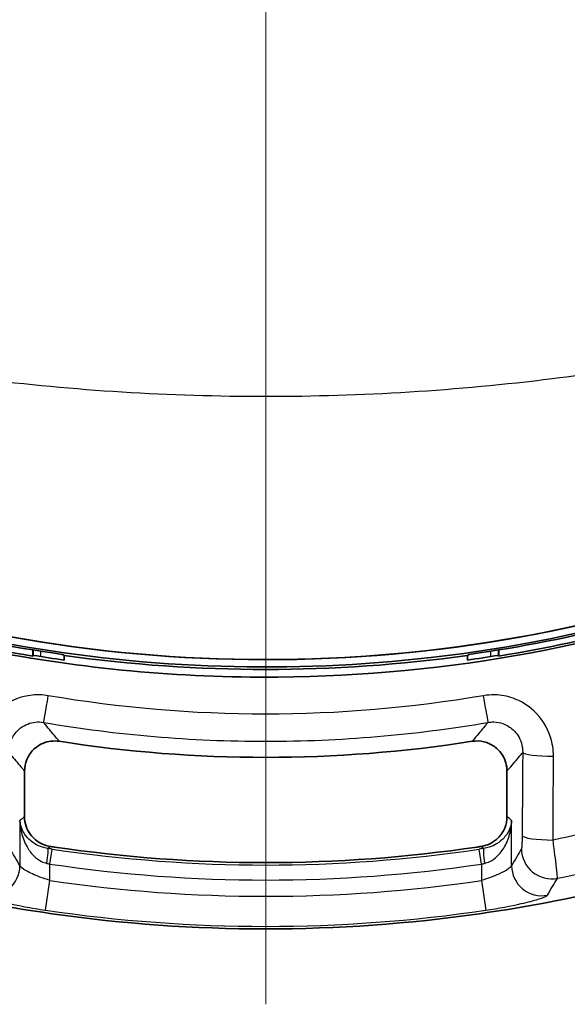
# Model space of a CAD drawing. Units: millimetres. Extents: x 0 to 2180, y 0 to 422.
# Drawn here: x 923 to 941, y 101 to 134 of the extents above; entities that cross this region are included whole.
import ezdxf

# ---------------------------------------------------------------- set-up
doc = ezdxf.new("R2010")
doc.units = ezdxf.units.MM
doc.header["$LTSCALE"] = 1.5
for name, color, linetype, lineweight in [('Centerline (ISO)', 131, 'Continuous', 18), ('Visible (ISO)', 7, 'Continuous', 35), ('Visible Narrow (ISO)', 7, 'Continuous', 25)]:
    doc.layers.add(name, color=color, linetype=linetype, lineweight=lineweight)

msp = doc.modelspace()

# ---------------------------------------------------------------- linework, layer by layer
at = {"layer": 'Centerline (ISO)', "linetype": 'Continuous'}
msp.add_line((930.9337, 206.3818), (930.9337, 101.3818), dxfattribs=at)
at = {"layer": 'Visible (ISO)'}
for p, q in [((923.2061, 112.9327), (923.2061, 113.1353)), ((923.2145, 112.9653), (923.2145, 113.134)), ((938.653, 113.134), (938.653, 112.9653)), ((938.6613, 113.1353), (938.6613, 112.9327)), ((924.245, 112.7988), (924.245, 112.9532)), ((937.6225, 112.9532), (937.6225, 112.7988)), ((922.9337, 109.1169), (922.9337, 107.6071)), ((938.9337, 107.6071), (938.9337, 109.1169))]:
    msp.add_line(p, q, dxfattribs=at)
for centre, radius, start, end in [((930.9337, 160.6105), 48.3, 249.48684, 260.79357), ((930.9337, 160.6105), 48.1, 249.52528, 261.9329), ((930.9337, 160.6105), 48.1, 278.0671, 290.47472), ((930.9337, 160.6105), 48.3, 279.20643, 290.51316), ((930.9337, 160.6105), 48.2756, 260.80985, 262.03583), ((930.9337, 160.6105), 48.1244, 262.01066, 277.98934), ((930.9337, 160.6105), 48.2756, 277.96417, 279.19015), ((930.9337, 153.8818), 44.3104, 261.11077, 278.88923), ((930.9337, 153.8818), 50, 250.20409, 261.84484), ((930.9337, 153.8818), 50, 278.15516, 289.79591), ((930.9337, 153.8818), 47.8, 261.3964, 261.57156), ((930.9337, 153.8818), 47.8, 261.57156, 278.42844), ((930.9337, 153.8818), 47.8, 278.42844, 278.6036), ((930.9337, 153.8818), 50, 261.84484, 278.15516)]:
    msp.add_arc(centre, radius, start, end, dxfattribs=at)
for centre, major_axis, start_param, end_param in [((955.0502, 160.6105), (60.4203, 0), 4.1761998, 4.1773784), ((906.8172, 160.6105), (-60.4203, 0), 2.1058069, 2.1069855)]:
    msp.add_ellipse(centre, major_axis=major_axis, ratio=0.9168873, start_param=start_param, end_param=end_param, dxfattribs=at)
for points, knots in [([(914.3096, 115.7945), (919.6162, 113.826), (925.2316, 112.8153), (936.5824, 112.8058), (942.2259, 113.8166), (947.5579, 115.7945)], [0.034809, 0.034809, 0.034809, 0.034809, 1.7333853, 1.7333853, 3.440078, 3.440078, 3.440078, 3.440078]), ([(947.5535, 115.7975), (942.2356, 113.8253), (936.6078, 112.815), (925.2601, 112.8149), (919.6321, 113.8252), (914.314, 115.7975)], [0.0351138, 0.0351138, 0.0351138, 0.0351138, 1.7372511, 1.7372511, 3.4394552, 3.4394552, 3.4394552, 3.4394552]), ([(913.9907, 115.2939), (916.4765, 114.3652), (919.0353, 113.642), (924.8336, 112.5079), (928.0803, 112.2069), (936.9884, 112.2803), (942.5875, 113.3177), (947.8767, 115.2939)], [-3.6551099, -3.6551099, -3.6551099, -3.6551099, -2.8584029, -2.8584029, -1.8826694, -1.8826694, -0.1858914, -0.1858914, -0.1858914, -0.1858914]), ([(947.6962, 115.5922), (944.0644, 114.239), (940.2759, 113.3283), (931.786, 112.3529), (927.1057, 112.4975), (919.6705, 113.821), (916.8763, 114.5843), (914.1713, 115.5922)], [-3.668647, -3.668647, -3.668647, -3.668647, -2.5044469, -2.5044469, -1.1096553, -1.1096553, -0.2430011, -0.2430011, -0.2430011, -0.2430011]), ([(922.9337, 109.1169), (922.9337, 109.2474), (922.9592, 109.3766), (923.0582, 109.6175), (923.1306, 109.7269), (923.3133, 109.9117), (923.4217, 109.9853), (923.6267, 110.0724), (923.7169, 110.0966), (923.9014, 110.1194), (923.9948, 110.1179), (924.0867, 110.1036)], [0, 0, 0, 0, 0.03913569, 0.03913569, 0.07814206, 0.07814206, 0.11708969, 0.11708969, 0.144968, 0.144968, 0.17286646, 0.17286646, 0.17286646, 0.17286646]), ([(937.7808, 110.1036), (937.9097, 110.1237), (938.0413, 110.1185), (938.2946, 110.0579), (938.4139, 110.0033), (938.6247, 109.8514), (938.7141, 109.7556), (938.8319, 109.5666), (938.8697, 109.4812), (938.9208, 109.3025), (938.9337, 109.2099), (938.9337, 109.1169)], [0, 0, 0, 0, 0.03913631, 0.03913631, 0.07814345, 0.07814345, 0.1170919, 0.1170919, 0.14496877, 0.14496877, 0.17286647, 0.17286647, 0.17286647, 0.17286647]), ([(923.783, 106.6197), (923.6542, 106.6392), (923.5304, 106.6836), (923.3072, 106.8174), (923.2099, 106.9053), (923.0681, 107.0952), (923.0183, 107.1906), (922.9509, 107.3937), (922.9337, 107.5), (922.9337, 107.6071)], [0, 0, 0, 0, 0.03907492, 0.03907492, 0.07807027, 0.07807027, 0.11016214, 0.11016214, 0.14226977, 0.14226977, 0.14226977, 0.14226977]), ([(938.9337, 107.6071), (938.9337, 107.4768), (938.9083, 107.3478), (938.8094, 107.1071), (938.737, 106.9977), (938.5705, 106.8291), (938.4836, 106.7656), (938.2929, 106.6686), (938.1903, 106.6357), (938.0845, 106.6197)], [0, 0, 0, 0, 0.03907534, 0.03907534, 0.07807118, 0.07807118, 0.11016229, 0.11016229, 0.14226977, 0.14226977, 0.14226977, 0.14226977])]:
    msp.add_open_spline(points, degree=3, knots=knots, dxfattribs=at)
for points, weights in [([(923.2145, 112.9653), (923.2103, 112.949), (923.2061, 112.9327)], [1.25713617448, 1.25702415823, 1.25691200624]), ([(938.6613, 112.9327), (938.6571, 112.949), (938.653, 112.9653)], [1.25691200624, 1.25702415823, 1.25713617447])]:
    msp.add_rational_spline(points, weights, degree=2, dxfattribs=at)
for points in [[(923.2236, 112.9547), (923.219, 112.96), (923.2145, 112.9653)], [(938.6439, 112.9547), (938.6484, 112.96), (938.653, 112.9653)]]:
    msp.add_open_spline(points, degree=2, dxfattribs=at)
at = {"layer": 'Visible Narrow (ISO)'}
for p, q in [((923.4752, 112.9146), (923.4752, 113.0923)), ((938.3922, 113.0923), (938.3922, 112.9146)), ((922.7792, 107.4744), (922.7792, 105.9794)), ((939.0882, 105.9794), (939.0882, 107.4744)), ((923.7779, 106.0346), (923.8517, 106.5285)), ((938.0896, 106.0346), (938.0157, 106.5285)), ((923.7779, 105.4898), (923.7779, 106.0346)), ((938.0896, 106.0346), (938.0896, 105.4898)), ((923.632, 104.5036), (923.7779, 105.4898)), ((938.0896, 105.4898), (938.2354, 104.5036))]:
    msp.add_line(p, q, dxfattribs=at)
for radius, start, end in [(47.88, 261.49409, 278.50591), (48.3793, 261.49409, 278.50591), (48.9182, 261.58848, 278.41152), (49.9151, 261.58848, 278.41152)]:
    msp.add_arc((930.9337, 153.8818), radius, start, end, dxfattribs=at)
for centre, major_axis, ratio, start_param, end_param in [((923.7336, 111.7152), (-0.1685, -0.9857), 0.0045016, 0.0523604, 1.4714719), ((938.1338, 111.7152), (0.1685, -0.9857), 0.0045016, 4.8117134, 6.2308249), ((940.4538, 109.7305), (-1, 0.0063), 0.1201725, 0.0527425, 1.592721), ((940.4345, 106.9761), (-1, 0.0077), 0.145103, 0.0529205, 1.5990181), ((923.6257, 106.0572), (0.0729, 0.4947), 0.1003806, 4.7271843, 6.2305594), ((938.2418, 106.0572), (-0.0729, 0.4947), 0.1003806, 0.0526259, 1.556001), ((940.4106, 106.5382), (0.866, -0.5001), 0.9945534, 3.6676522, 5.4309342), ((921.7806, 105.9794), (0.8645, 0.5026), 0.9946081, 3.9996262, 5.7541968), ((940.0868, 105.9794), (0.8645, -0.5026), 0.9946081, 3.6705811, 5.4251517)]:
    msp.add_ellipse(centre, major_axis=major_axis, ratio=ratio, start_param=start_param, end_param=end_param, dxfattribs=at)
for points, knots in [([(913.9881, 123.4574), (916.4405, 122.887), (922.0608, 121.896), (930.9337, 121.3525), (939.8066, 121.896), (945.427, 122.887), (947.8794, 123.4574)], [0.1775426, 0.1775426, 0.1775426, 0.1775426, 0.9326245, 1.8852928, 2.8379612, 3.5930431, 3.5930431, 3.5930431, 3.5930431]), ([(923.7213, 111.6167), (923.547, 111.6465), (923.3686, 111.6528), (922.8319, 111.5993), (922.4817, 111.4615), (921.97, 111.0733), (921.7836, 110.8573), (921.5444, 110.4251), (921.4705, 110.2207), (921.4044, 109.8783), (921.3919, 109.7442), (921.3925, 109.6102)], [-0.34929653, -0.34929653, -0.34929653, -0.34929653, -0.2963288, -0.2963288, -0.18781403, -0.18781403, -0.10434113, -0.10434113, -0.0401312, -0.0401312, 0, 0, 0, 0]), ([(938.1461, 111.6167), (935.764, 111.2098), (933.3473, 111.005), (930.9306, 111.0052), (928.516, 111.0054), (926.1014, 111.2101), (923.7213, 111.6167)], [-2.4627723, -2.4627723, -2.4627723, -2.4627723, -1.7390018, -1.7390018, -1.7390018, -1.0158501, -1.0158501, -1.0158501, -1.0158501]), ([(940.475, 109.6102), (940.4759, 109.8248), (940.4431, 110.0397), (940.2719, 110.5769), (940.079, 110.8818), (939.625, 111.3008), (939.3905, 111.4425), (938.9428, 111.6008), (938.7374, 111.6388), (938.4023, 111.6477), (938.2732, 111.6384), (938.1461, 111.6167)], [-0.34929659, -0.34929659, -0.34929659, -0.34929659, -0.2850231, -0.2850231, -0.18064844, -0.18064844, -0.10036024, -0.10036024, -0.03860009, -0.03860009, 0, 0, 0, 0]), ([(922.4123, 109.7305), (922.4112, 109.7976), (922.4167, 109.8648), (922.4478, 110.0362), (922.4836, 110.1384), (922.6007, 110.3544), (922.6927, 110.4622), (922.9465, 110.6556), (923.1209, 110.7239), (923.389, 110.7495), (923.4782, 110.746), (923.5655, 110.7308)], [0, 0, 0, 0, 0.0401312, 0.0401312, 0.10434113, 0.10434113, 0.18781403, 0.18781403, 0.2963288, 0.2963288, 0.34929653, 0.34929653, 0.34929653, 0.34929653]), ([(924.0867, 110.1036), (924.0476, 110.1502), (924.0086, 110.197), (923.9135, 110.311), (923.8574, 110.3784), (923.8013, 110.4459), (923.7462, 110.5123), (923.6911, 110.5788), (923.6125, 110.6739), (923.589, 110.7023), (923.5655, 110.7308)], [0.1003241, 0.1003241, 0.1003241, 0.1003241, 0.3304454, 0.3304454, 0.6608908, 0.6608908, 0.6608908, 0.985921, 0.985921, 1.1243071, 1.1243071, 1.1243071, 1.1243071]), ([(923.5655, 110.7308), (925.997, 110.315), (928.4638, 110.1056), (930.9306, 110.1054), (933.3994, 110.1052), (935.8684, 110.3147), (938.3019, 110.7308)], [1.0158501, 1.0158501, 1.0158501, 1.0158501, 1.7390018, 1.7390018, 1.7390018, 2.4627723, 2.4627723, 2.4627723, 2.4627723]), ([(938.3019, 110.7308), (938.28, 110.7042), (938.2581, 110.6777), (938.1826, 110.5863), (938.129, 110.5216), (938.0754, 110.4571), (938.0178, 110.3877), (937.9602, 110.3184), (937.862, 110.2007), (937.8214, 110.1521), (937.7808, 110.1036)], [-1.1243071, -1.1243071, -1.1243071, -1.1243071, -0.9950504, -0.9950504, -0.6791496, -0.6791496, -0.6791496, -0.3395748, -0.3395748, -0.1003241, -0.1003241, -0.1003241, -0.1003241]), ([(938.3019, 110.7308), (938.3655, 110.7419), (938.4302, 110.7468), (938.5977, 110.743), (938.7002, 110.7244), (938.9232, 110.6461), (939.0397, 110.5756), (939.2645, 110.3667), (939.3592, 110.2144), (939.4417, 109.9456), (939.4569, 109.838), (939.4552, 109.7305)], [0, 0, 0, 0, 0.03860009, 0.03860009, 0.10036024, 0.10036024, 0.18064844, 0.18064844, 0.2850231, 0.2850231, 0.34929659, 0.34929659, 0.34929659, 0.34929659]), ([(922.4123, 109.7305), (922.4319, 109.7072), (922.4515, 109.684), (922.5277, 109.5939), (922.5843, 109.5271), (922.6409, 109.4604), (922.6984, 109.3927), (922.756, 109.3251), (922.8536, 109.2107), (922.8937, 109.1638), (922.9337, 109.1169)], [-1.09856473, -1.09856473, -1.09856473, -1.09856473, -0.98592104, -0.98592104, -0.66089082, -0.66089082, -0.66089082, -0.33044541, -0.33044541, -0.10032408, -0.10032408, -0.10032408, -0.10032408]), ([(938.9337, 109.1169), (938.9754, 109.1656), (939.017, 109.2144), (939.1178, 109.3325), (939.177, 109.402), (939.2361, 109.4717), (939.2911, 109.5365), (939.3461, 109.6014), (939.4191, 109.6878), (939.4372, 109.7091), (939.4552, 109.7305)], [0.10032408, 0.10032408, 0.10032408, 0.10032408, 0.33957481, 0.33957481, 0.67914962, 0.67914962, 0.67914962, 0.99505044, 0.99505044, 1.09856473, 1.09856473, 1.09856473, 1.09856473]), ([(939.4552, 109.7305), (939.4526, 109.3248), (939.4499, 108.9195), (939.4471, 108.5144), (939.4439, 108.0572), (939.4406, 107.6003), (939.4367, 107.0879), (939.4363, 107.032), (939.4359, 106.9761)], [0.40016046, 0.40016046, 0.40016046, 0.40016046, 0.52274155, 0.52274155, 0.52274155, 0.66111915, 0.66111915, 0.67806822, 0.67806822, 0.67806822, 0.67806822]), ([(940.4616, 106.8308), (940.4619, 106.8872), (940.4622, 106.9437), (940.4649, 107.4607), (940.4673, 107.9217), (940.4695, 108.3831), (940.4714, 108.7919), (940.4732, 109.2009), (940.475, 109.6102)], [-0.67806822, -0.67806822, -0.67806822, -0.67806822, -0.66111915, -0.66111915, -0.52274155, -0.52274155, -0.52274155, -0.40016046, -0.40016046, -0.40016046, -0.40016046]), ([(947.8766, 108.9506), (947.2656, 108.7218), (946.6498, 108.5054), (945.4048, 108.0958), (944.7754, 107.9029), (944.1424, 107.723), (942.9277, 107.3777), (941.6995, 107.08), (940.4616, 106.8308)], [-3.44928482, -3.44928482, -3.44928482, -3.44928482, -3.25438496, -3.25438496, -3.05778865, -3.05778865, -3.05778865, -2.68056801, -2.68056801, -2.68056801, -2.68056801]), ([(922.9337, 107.6071), (922.9328, 107.6063), (922.9319, 107.6055), (922.9125, 107.5889), (922.8942, 107.573), (922.8758, 107.5572), (922.8436, 107.5296), (922.8114, 107.502), (922.7792, 107.4744)], [0.10023873, 0.10023873, 0.10023873, 0.10023873, 0.10555418, 0.10555418, 0.21110836, 0.21110836, 0.21110836, 0.39570769, 0.39570769, 0.39570769, 0.39570769]), ([(923.7011, 106.5508), (923.6412, 106.5594), (923.582, 106.573), (923.435, 106.6192), (923.3522, 106.6578), (923.1806, 106.7621), (923.0993, 106.8314), (922.9446, 107.0032), (922.8815, 107.1084), (922.8063, 107.3013), (922.7864, 107.3882), (922.7792, 107.4744)], [-0.2576091, -0.2576091, -0.2576091, -0.2576091, -0.23033623, -0.23033623, -0.18669962, -0.18669962, -0.12997203, -0.12997203, -0.05675916, -0.05675916, 0.0006248, 0.0006248, 0.0006248, 0.0006248]), ([(922.7792, 107.4744), (922.7841, 107.3422), (922.8017, 107.2089), (922.8717, 106.9127), (922.932, 106.7515), (923.0821, 106.4878), (923.1616, 106.3815), (923.3304, 106.2213), (923.4121, 106.1622), (923.5579, 106.0913), (923.6168, 106.0704), (923.6764, 106.0572)], [-0.0006248, -0.0006248, -0.0006248, -0.0006248, 0.05675916, 0.05675916, 0.12997203, 0.12997203, 0.18669962, 0.18669962, 0.23033623, 0.23033623, 0.2576091, 0.2576091, 0.2576091, 0.2576091]), ([(939.0882, 107.4744), (939.0811, 107.3882), (939.0611, 107.3013), (938.986, 107.1084), (938.9228, 107.0032), (938.7682, 106.8314), (938.6868, 106.7621), (938.5153, 106.6578), (938.4325, 106.6192), (938.2854, 106.573), (938.2262, 106.5594), (938.1663, 106.5508)], [-0.2582339, -0.2582339, -0.2582339, -0.2582339, -0.20084995, -0.20084995, -0.12763708, -0.12763708, -0.07090949, -0.07090949, -0.02727288, -0.02727288, 0, 0, 0, 0]), ([(938.191, 106.0572), (938.2507, 106.0704), (938.3095, 106.0913), (938.4553, 106.1622), (938.5371, 106.2213), (938.7059, 106.3815), (938.7854, 106.4878), (938.9354, 106.7515), (938.9958, 106.9127), (939.0658, 107.2089), (939.0834, 107.3422), (939.0882, 107.4744)], [0, 0, 0, 0, 0.02727288, 0.02727288, 0.07090949, 0.07090949, 0.12763708, 0.12763708, 0.20084995, 0.20084995, 0.2582339, 0.2582339, 0.2582339, 0.2582339]), ([(939.0882, 107.4744), (939.0544, 107.5034), (939.0207, 107.5323), (938.9869, 107.5614), (938.9693, 107.5765), (938.9517, 107.5916), (938.934, 107.6069), (938.9339, 107.607), (938.9337, 107.6071)], [-0.39570769, -0.39570769, -0.39570769, -0.39570769, -0.20193441, -0.20193441, -0.20193441, -0.1009672, -0.1009672, -0.10023873, -0.10023873, -0.10023873, -0.10023873]), ([(940.6063, 105.5606), (941.9149, 105.8228), (943.213, 106.1383), (944.496, 106.5059), (945.1457, 106.6921), (945.7915, 106.8917), (946.9142, 107.264), (947.3929, 107.4311), (947.8689, 107.6055)], [2.66953453, 2.66953453, 2.66953453, 2.66953453, 3.05778865, 3.05778865, 3.05778865, 3.25438496, 3.25438496, 3.40185944, 3.40185944, 3.40185944, 3.40185944]), ([(939.4359, 106.9761), (939.4356, 106.9426), (939.4352, 106.9096), (939.4336, 106.8266), (939.4323, 106.7784), (939.4283, 106.6794), (939.4255, 106.6324), (939.4191, 106.5651), (939.4156, 106.5444), (939.412, 106.5382)], [0, 0, 0, 0, 0.010156734, 0.010156734, 0.026407508, 0.026407508, 0.047533514, 0.047533514, 0.068165688, 0.068165688, 0.068165688, 0.068165688]), ([(940.6063, 105.5606), (940.6075, 105.5774), (940.6032, 105.6366), (940.5839, 105.8306), (940.5687, 105.9671), (940.5346, 106.2547), (940.5174, 106.395), (940.4868, 106.6368), (940.4744, 106.7331), (940.4616, 106.8308)], [-0.068165688, -0.068165688, -0.068165688, -0.068165688, -0.047533514, -0.047533514, -0.026407508, -0.026407508, -0.010156734, -0.010156734, 0, 0, 0, 0]), ([(922.7792, 105.9794), (922.7233, 106.0757), (922.6673, 106.1721), (922.6113, 106.2687), (922.5599, 106.3575), (922.5085, 106.4464), (922.4565, 106.5364), (922.456, 106.5373), (922.4555, 106.5382)], [0.39952614, 0.39952614, 0.39952614, 0.39952614, 0.72165929, 0.72165929, 0.72165929, 1.01770925, 1.01770925, 1.02070154, 1.02070154, 1.02070154, 1.02070154]), ([(923.7011, 106.5508), (923.7087, 106.5572), (923.7163, 106.5636), (923.7239, 106.57), (923.7427, 106.5858), (923.7614, 106.6015), (923.7811, 106.6181), (923.782, 106.6189), (923.783, 106.6197)], [-0.2539953, -0.2539953, -0.2539953, -0.2539953, -0.21110836, -0.21110836, -0.21110836, -0.10555418, -0.10555418, -0.10023873, -0.10023873, -0.10023873, -0.10023873]), ([(923.8517, 106.5285), (923.8266, 106.5322), (923.8014, 106.536), (923.7512, 106.5434), (923.7261, 106.5471), (923.7011, 106.5508)], [0, 0, 0, 0, 0.007705463, 0.007705463, 0.015410925, 0.015410925, 0.015410925, 0.015410925]), ([(938.1663, 106.5508), (938.1413, 106.5471), (938.1162, 106.5434), (938.066, 106.536), (938.0409, 106.5322), (938.0157, 106.5285)], [0, 0, 0, 0, 0.007705463, 0.007705463, 0.015410925, 0.015410925, 0.015410925, 0.015410925]), ([(938.0845, 106.6197), (938.0846, 106.6196), (938.0847, 106.6195), (938.1028, 106.6043), (938.1207, 106.5892), (938.1386, 106.5741), (938.1479, 106.5663), (938.1571, 106.5586), (938.1663, 106.5508)], [0.10023873, 0.10023873, 0.10023873, 0.10023873, 0.1009672, 0.1009672, 0.20193441, 0.20193441, 0.20193441, 0.2539953, 0.2539953, 0.2539953, 0.2539953]), ([(939.412, 106.5382), (939.4115, 106.5373), (939.4109, 106.5364), (939.359, 106.4464), (939.3076, 106.3575), (939.2561, 106.2687), (939.2001, 106.1721), (939.1442, 106.0757), (939.0882, 105.9794)], [0.29305767, 0.29305767, 0.29305767, 0.29305767, 0.29604996, 0.29604996, 0.59209993, 0.59209993, 0.59209993, 0.91423308, 0.91423308, 0.91423308, 0.91423308]), ([(923.7779, 105.4898), (923.6629, 105.5238), (923.5483, 105.5626), (923.2683, 105.6694), (923.114, 105.741), (922.869, 105.8785), (922.7902, 105.9416), (922.7792, 105.9794)], [0, 0, 0, 0, 0.06973197, 0.06973197, 0.18130313, 0.18130313, 0.30769533, 0.30769533, 0.30769533, 0.30769533]), ([(923.6764, 106.0572), (923.6933, 106.0535), (923.7102, 106.0498), (923.744, 106.0422), (923.7609, 106.0384), (923.7779, 106.0346)], [-0.015410925, -0.015410925, -0.015410925, -0.015410925, -0.007705463, -0.007705463, 0, 0, 0, 0]), ([(938.0896, 106.0346), (938.1065, 106.0384), (938.1234, 106.0422), (938.1573, 106.0498), (938.1742, 106.0535), (938.191, 106.0572)], [-0.015410925, -0.015410925, -0.015410925, -0.015410925, -0.007705463, -0.007705463, 0, 0, 0, 0]), ([(939.0882, 105.9794), (939.0848, 105.9677), (939.075, 105.9536), (939.0338, 105.9118), (938.9927, 105.8808), (938.8672, 105.8024), (938.7734, 105.7527), (938.4975, 105.6266), (938.2944, 105.5504), (938.0896, 105.4898)], [0, 0, 0, 0, 0.03919731, 0.03919731, 0.10191301, 0.10191301, 0.18344342, 0.18344342, 0.30769799, 0.30769799, 0.30769799, 0.30769799]), ([(940.2739, 105.0002), (940.3314, 105.0967), (940.3888, 105.1935), (940.4463, 105.2903), (940.4991, 105.3794), (940.5519, 105.4686), (940.6052, 105.5588), (940.6058, 105.5597), (940.6063, 105.5606)], [-0.91423308, -0.91423308, -0.91423308, -0.91423308, -0.59209993, -0.59209993, -0.59209993, -0.29604996, -0.29604996, -0.29305767, -0.29305767, -0.29305767, -0.29305767]), ([(921.5935, 105.0002), (921.616, 104.9623), (921.7769, 104.8985), (922.2772, 104.7592), (922.5921, 104.6865), (923.1636, 104.5778), (923.3974, 104.5383), (923.632, 104.5036)], [-0.30769533, -0.30769533, -0.30769533, -0.30769533, -0.18130313, -0.18130313, -0.06973197, -0.06973197, 0, 0, 0, 0]), ([(938.2354, 104.5036), (938.6535, 104.5654), (939.0679, 104.643), (939.6312, 104.771), (939.8226, 104.8214), (940.0788, 104.9008), (940.1627, 104.9321), (940.247, 104.9743), (940.2669, 104.9884), (940.2739, 105.0002)], [-0.30769799, -0.30769799, -0.30769799, -0.30769799, -0.18344342, -0.18344342, -0.10191301, -0.10191301, -0.03919731, -0.03919731, 0, 0, 0, 0])]:
    msp.add_open_spline(points, degree=3, knots=knots, dxfattribs=at)

doc.saveas('drawing.dxf')
